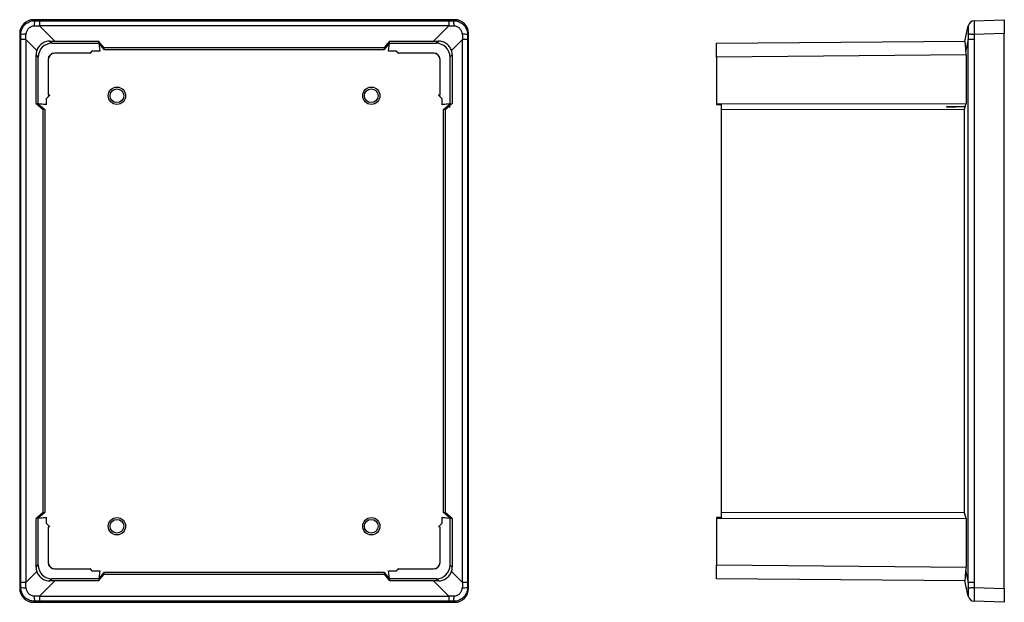
# Model space of a CAD drawing. Extents: x 1094 to 1999, y 267 to 913.
# Drawn here: x 1094 to 1487, y 485 to 718 of the extents above; entities that cross this region are included whole.
import ezdxf

# ---------------------------------------------------------------- set-up
doc = ezdxf.new("R2010")
doc.units = 0
doc.layers.get('0').update_dxf_attribs({"linetype": 'CONTINUOUS'})

msp = doc.modelspace()

# ---------------------------------------------------------------- linework, layer by layer
at = {"color": 7, "linetype": 'CONTINUOUS'}
for p, q in [((1099.09, 717.52), (1099.51, 717.1)), ((1267.39, 717.52), (1099.09, 717.52)), ((1101.5, 717.1), (1101.5, 715.12)), ((1101.5, 717.1), (1264.98, 717.1)), ((1264.98, 717.1), (1264.98, 715.12)), ((1266.97, 717.1), (1267.39, 717.52)), ((1474.87, 717.1), (1486.88, 717.52)), ((1486.88, 717.52), (1486.88, 712.02)), ((1094.01, 711.6), (1093.59, 712.02)), ((1093.59, 712.02), (1093.59, 490.22)), ((1101.5, 715.12), (1107.65, 708.97)), ((1264.98, 715.12), (1101.5, 715.12)), ((1258.83, 708.97), (1264.98, 715.12)), ((1272.89, 712.02), (1272.47, 711.6)), ((1272.89, 490.22), (1272.89, 712.02)), ((1471.16, 708.97), (1472.47, 715.12)), ((1486.88, 712.02), (1474.87, 711.6)), ((1486.88, 490.22), (1486.88, 712.02)), ((1095.99, 709.61), (1094.01, 709.61)), ((1094.01, 492.64), (1094.01, 709.61)), ((1100.41, 705.19), (1095.99, 709.61)), ((1095.99, 709.61), (1095.99, 492.64)), ((1105.64, 708.97), (1106.51, 708.1)), ((1106.51, 708.1), (1125.2, 708.1)), ((1107.65, 708.97), (1125.13, 708.97)), ((1125.22, 708.12), (1125.13, 708.97)), ((1127.35, 706.31), (1125.13, 708.95)), ((1125.2, 708.1), (1125.22, 708.12)), ((1125.2, 708.1), (1125.54, 704.94)), ((1125.22, 708.12), (1125.22, 708.1)), ((1125.22, 708.1), (1125.56, 704.92)), ((1127.44, 705.46), (1125.22, 708.1)), ((1241.26, 708.1), (1239.04, 705.46)), ((1240.42, 707.79), (1240.46, 708.16)), ((1240.42, 707.79), (1240.6, 708.01)), ((1240.46, 708.16), (1240.6, 708.01)), ((1241.35, 708.95), (1240.58, 708.03)), ((1240.92, 704.92), (1241.26, 708.1)), ((1240.94, 704.94), (1241.28, 708.1)), ((1241.26, 708.12), (1241.35, 708.97)), ((1241.26, 708.1), (1241.26, 708.12)), ((1241.28, 708.1), (1241.26, 708.12)), ((1241.28, 708.1), (1259.97, 708.1)), ((1241.35, 708.97), (1258.83, 708.97)), ((1259.97, 708.1), (1260.84, 708.97)), ((1270.49, 709.61), (1266.06, 705.19)), ((1270.49, 492.64), (1270.49, 709.61)), ((1272.46, 709.61), (1270.49, 709.61)), ((1272.46, 709.61), (1272.46, 492.64)), ((1371.88, 708.1), (1471.2, 708.97)), ((1371.88, 702.6), (1371.88, 708.1)), ((1472.47, 709.61), (1471.53, 705.19)), ((1474.83, 709.61), (1472.47, 709.61)), ((1472.47, 492.64), (1472.47, 709.61)), ((1474.83, 709.61), (1474.83, 492.64)), ((1121.63, 704.14), (1107.47, 704.14)), ((1107.47, 704.14), (1107.49, 704.12)), ((1121.62, 704.12), (1107.49, 704.12)), ((1122.44, 704.92), (1121.62, 704.07)), ((1121.63, 704.14), (1121.62, 704.12)), ((1121.62, 704.07), (1121.62, 704.12)), ((1121.62, 704.07), (1121.64, 704.1)), ((1121.64, 704.1), (1121.63, 704.14)), ((1122.44, 704.94), (1121.64, 704.1)), ((1125.54, 704.94), (1122.44, 704.94)), ((1122.44, 704.94), (1122.44, 704.92)), ((1125.56, 704.92), (1122.44, 704.92)), ((1125.54, 704.94), (1125.56, 704.92)), ((1127.44, 705.46), (1127.35, 706.31)), ((1239.13, 706.31), (1127.35, 706.31)), ((1239.04, 705.46), (1127.44, 705.46)), ((1239.13, 706.31), (1239.04, 705.46)), ((1240.43, 707.85), (1239.13, 706.31)), ((1240.92, 704.92), (1240.94, 704.94)), ((1244.03, 704.92), (1240.92, 704.92)), ((1244.04, 704.94), (1240.94, 704.94)), ((1244.04, 704.94), (1244.03, 704.92)), ((1244.86, 704.07), (1244.03, 704.92)), ((1244.84, 704.1), (1244.04, 704.94)), ((1244.85, 704.14), (1244.84, 704.1)), ((1244.84, 704.1), (1244.86, 704.07)), ((1259, 704.14), (1244.85, 704.14)), ((1244.85, 704.14), (1244.86, 704.12)), ((1244.86, 704.12), (1244.86, 704.07)), ((1258.99, 704.12), (1244.86, 704.12)), ((1258.99, 704.12), (1259, 704.14)), ((1100.14, 683.98), (1100.14, 703.47)), ((1101.01, 702.6), (1100.14, 703.47)), ((1101.01, 683.91), (1101.01, 702.6)), ((1104.97, 701.64), (1104.97, 687.48)), ((1104.99, 701.62), (1104.97, 701.64)), ((1104.99, 701.62), (1104.99, 687.5)), ((1261.5, 701.64), (1261.49, 701.62)), ((1261.49, 687.5), (1261.49, 701.62)), ((1261.5, 687.48), (1261.5, 701.64)), ((1266.34, 703.47), (1265.47, 702.6)), ((1265.47, 702.6), (1265.47, 683.91)), ((1266.34, 703.47), (1266.34, 683.98)), ((1471.59, 703.47), (1371.88, 702.6)), ((1371.88, 702.6), (1371.88, 683.91)), ((1471.59, 703.47), (1471.59, 683.98)), ((1105.62, 687.41), (1104.17, 685.91)), ((1104.17, 685.91), (1104.17, 683.58)), ((1104.17, 685.91), (1104.19, 685.91)), ((1105.65, 687.43), (1104.19, 685.91)), ((1104.19, 685.91), (1104.19, 683.56)), ((1104.97, 687.48), (1104.99, 687.5)), ((1104.97, 687.48), (1105.62, 687.41)), ((1104.99, 687.5), (1105.65, 687.43)), ((1105.62, 687.41), (1105.65, 687.43)), ((1260.83, 687.43), (1261.49, 687.5)), ((1260.83, 687.43), (1260.86, 687.41)), ((1262.29, 685.91), (1260.83, 687.43)), ((1260.86, 687.41), (1261.5, 687.48)), ((1262.3, 685.91), (1260.86, 687.41)), ((1261.5, 687.48), (1261.49, 687.5)), ((1262.3, 685.91), (1262.29, 685.91)), ((1262.29, 683.56), (1262.29, 685.91)), ((1262.3, 683.58), (1262.3, 685.91)), ((1100.99, 683.89), (1100.14, 683.98)), ((1100.16, 683.98), (1102.79, 681.77)), ((1101.01, 683.91), (1100.99, 683.89)), ((1101.01, 683.89), (1100.99, 683.89)), ((1104.17, 683.58), (1101.01, 683.91)), ((1104.19, 683.56), (1101.01, 683.89)), ((1101.01, 683.89), (1103.64, 681.68)), ((1102.79, 681.77), (1103.64, 681.68)), ((1102.79, 681.77), (1102.79, 520.47)), ((1103.64, 681.68), (1103.64, 520.56)), ((1104.19, 683.56), (1104.17, 683.58)), ((1265.49, 683.89), (1262.29, 683.56)), ((1262.3, 683.58), (1262.29, 683.56)), ((1265.47, 683.91), (1262.3, 683.58)), ((1262.84, 681.69), (1265.49, 683.89)), ((1262.84, 681.69), (1263.69, 681.78)), ((1262.84, 520.56), (1262.84, 681.69)), ((1263.69, 681.78), (1264.46, 682.42)), ((1263.69, 520.47), (1263.69, 681.78)), ((1265.07, 682.97), (1264.4, 682.42)), ((1265.5, 682.53), (1264.4, 682.42)), ((1265.07, 682.97), (1265.5, 682.53)), ((1265.09, 682.95), (1266.34, 683.98)), ((1265.47, 683.91), (1265.49, 683.89)), ((1265.49, 683.89), (1266.34, 683.98)), ((1371.88, 683.91), (1373.88, 683.89)), ((1371.88, 683.91), (1371.88, 683.58)), ((1371.88, 683.58), (1373.88, 683.56)), ((1373.88, 683.89), (1471.59, 683.98)), ((1373.88, 681.69), (1373.88, 683.89)), ((1373.88, 681.69), (1471.02, 681.78)), ((1373.88, 520.56), (1373.88, 681.69)), ((1463.88, 682.97), (1471.29, 682.82)), ((1463.88, 682.97), (1463.88, 682.53)), ((1471.32, 682.68), (1463.88, 682.53)), ((1471.25, 682.64), (1463.88, 682.42)), ((1463.88, 682.53), (1463.88, 682.42)), ((1471.02, 681.78), (1471.25, 682.64)), ((1471.02, 520.47), (1471.02, 681.78)), ((1471.25, 682.64), (1471.32, 682.68)), ((1471.29, 682.82), (1471.59, 683.98)), ((1471.32, 682.68), (1471.29, 682.82)), ((1102.79, 520.47), (1100.14, 518.26)), ((1103.64, 520.56), (1100.99, 518.35)), ((1103.64, 520.56), (1102.79, 520.47)), ((1265.49, 518.35), (1262.84, 520.56)), ((1263.69, 520.47), (1262.84, 520.56)), ((1266.34, 518.26), (1263.69, 520.47)), ((1373.88, 518.35), (1373.88, 520.56)), ((1471.02, 520.47), (1373.88, 520.56)), ((1471.59, 518.26), (1471.02, 520.47)), ((1100.99, 518.35), (1100.14, 518.26)), ((1100.14, 498.77), (1100.14, 518.26)), ((1100.99, 518.35), (1104.19, 518.69)), ((1101.01, 518.34), (1100.99, 518.35)), ((1101.01, 518.34), (1104.17, 518.67)), ((1101.01, 499.64), (1101.01, 518.34)), ((1104.17, 518.67), (1104.19, 518.69)), ((1104.17, 518.67), (1104.17, 516.34)), ((1104.17, 516.34), (1105.62, 514.84)), ((1104.17, 516.34), (1104.19, 516.34)), ((1104.19, 518.69), (1104.19, 516.34)), ((1104.19, 516.34), (1105.65, 514.82)), ((1260.83, 514.82), (1262.29, 516.34)), ((1260.86, 514.84), (1262.3, 516.34)), ((1262.29, 518.69), (1262.3, 518.67)), ((1262.29, 516.34), (1262.29, 518.69)), ((1262.29, 518.69), (1265.49, 518.35)), ((1262.3, 516.34), (1262.29, 516.34)), ((1262.3, 516.34), (1262.3, 518.67)), ((1262.3, 518.67), (1265.47, 518.34)), ((1265.47, 518.34), (1265.49, 518.35)), ((1265.47, 518.34), (1265.47, 499.64)), ((1265.49, 518.35), (1266.34, 518.26)), ((1266.34, 518.26), (1266.34, 498.77)), ((1373.88, 518.69), (1371.88, 518.67)), ((1371.88, 518.67), (1371.88, 518.34)), ((1371.88, 518.34), (1373.88, 518.35)), ((1371.88, 518.34), (1371.88, 499.64)), ((1373.88, 518.35), (1471.59, 518.26)), ((1471.59, 518.26), (1471.59, 498.77)), ((1105.62, 514.84), (1104.97, 514.77)), ((1104.97, 514.77), (1104.97, 500.61)), ((1104.97, 514.77), (1104.99, 514.75)), ((1105.65, 514.82), (1104.99, 514.75)), ((1104.99, 514.75), (1104.99, 500.63)), ((1105.65, 514.82), (1105.62, 514.84)), ((1260.86, 514.84), (1260.83, 514.82)), ((1261.49, 514.75), (1260.83, 514.82)), ((1261.5, 514.77), (1260.86, 514.84)), ((1261.5, 514.77), (1261.49, 514.75)), ((1261.49, 500.63), (1261.49, 514.75)), ((1261.5, 500.61), (1261.5, 514.77)), ((1100.14, 498.77), (1101.01, 499.64)), ((1104.97, 500.61), (1104.99, 500.63)), ((1261.49, 500.63), (1261.5, 500.61)), ((1265.47, 499.64), (1266.34, 498.77)), ((1371.88, 499.64), (1471.59, 498.77)), ((1371.88, 494.14), (1371.88, 499.64)), ((1095.99, 492.64), (1100.41, 497.06)), ((1107.49, 498.13), (1107.47, 498.11)), ((1107.47, 498.11), (1121.63, 498.11)), ((1107.49, 498.13), (1121.62, 498.13)), ((1121.62, 498.13), (1121.62, 498.18)), ((1121.64, 498.14), (1121.62, 498.18)), ((1121.62, 498.18), (1122.44, 497.33)), ((1121.63, 498.11), (1121.62, 498.13)), ((1121.63, 498.11), (1121.64, 498.14)), ((1121.64, 498.14), (1122.44, 497.31)), ((1122.44, 497.31), (1122.44, 497.33)), ((1122.44, 497.33), (1125.56, 497.33)), ((1122.44, 497.31), (1125.54, 497.31)), ((1125.13, 493.28), (1127.34, 495.94)), ((1125.54, 497.31), (1125.2, 494.14)), ((1125.56, 497.33), (1125.22, 494.13)), ((1125.22, 494.13), (1127.43, 496.79)), ((1125.56, 497.33), (1125.54, 497.31)), ((1127.34, 495.94), (1127.43, 496.79)), ((1127.34, 495.94), (1239.13, 495.94)), ((1127.43, 496.79), (1239.05, 496.79)), ((1239.05, 496.79), (1241.26, 494.13)), ((1239.05, 496.79), (1239.13, 495.94)), ((1239.13, 495.94), (1241.35, 493.28)), ((1240.94, 497.31), (1240.92, 497.33)), ((1240.92, 497.33), (1244.03, 497.33)), ((1241.26, 494.13), (1240.92, 497.33)), ((1240.94, 497.31), (1244.04, 497.31)), ((1241.28, 494.14), (1240.94, 497.31)), ((1244.03, 497.33), (1244.86, 498.18)), ((1244.04, 497.31), (1244.03, 497.33)), ((1244.04, 497.31), (1244.84, 498.14)), ((1244.86, 498.18), (1244.84, 498.14)), ((1244.84, 498.14), (1244.85, 498.11)), ((1244.85, 498.11), (1244.86, 498.13)), ((1244.85, 498.11), (1259, 498.11)), ((1244.86, 498.18), (1244.86, 498.13)), ((1244.86, 498.13), (1258.99, 498.13)), ((1259, 498.11), (1258.99, 498.13)), ((1266.06, 497.06), (1270.49, 492.64)), ((1471.53, 497.06), (1472.47, 492.64)), ((1095.99, 492.64), (1094.01, 492.64)), ((1107.65, 493.28), (1101.5, 487.13)), ((1106.51, 494.14), (1105.64, 493.28)), ((1125.2, 494.14), (1106.51, 494.14)), ((1125.13, 493.28), (1107.65, 493.28)), ((1125.22, 494.13), (1125.13, 493.28)), ((1125.2, 494.14), (1125.22, 494.13)), ((1241.28, 494.14), (1241.26, 494.13)), ((1241.26, 494.13), (1241.35, 493.28)), ((1259.97, 494.14), (1241.28, 494.14)), ((1258.83, 493.28), (1241.35, 493.28)), ((1264.98, 487.13), (1258.83, 493.28)), ((1260.84, 493.28), (1259.97, 494.14)), ((1272.46, 492.64), (1270.49, 492.64)), ((1471.2, 493.28), (1371.88, 494.14)), ((1472.47, 487.13), (1471.16, 493.28)), ((1474.83, 492.64), (1472.47, 492.64)), ((1093.59, 490.22), (1094.01, 490.64)), ((1272.47, 490.64), (1272.89, 490.22)), ((1474.87, 490.64), (1486.88, 490.22)), ((1486.88, 490.22), (1486.88, 484.73)), ((1099.51, 485.15), (1099.09, 484.73)), ((1099.09, 484.73), (1267.39, 484.73)), ((1101.5, 487.13), (1264.98, 487.13)), ((1101.5, 487.13), (1101.5, 485.15)), ((1264.98, 485.15), (1101.5, 485.15)), ((1264.98, 487.13), (1264.98, 485.15)), ((1267.39, 484.73), (1266.97, 485.15)), ((1486.88, 484.73), (1474.87, 485.15))]:
    msp.add_line(p, q, dxfattribs=at)
at = {"color": 7, "linetype": 'CONTINUOUS', "flags": 128}
for points in [[(1474.87, 711.6), (1474.45, 711.62), (1474.04, 711.64), (1473.66, 711.66), (1473.31, 711.67), (1473.02, 711.69), (1472.78, 711.7), (1472.6, 711.7), (1472.5, 711.71)], [(1472.5, 490.54), (1472.6, 490.54), (1472.78, 490.55), (1473.02, 490.56), (1473.31, 490.58), (1473.66, 490.59), (1474.04, 490.61), (1474.45, 490.63), (1474.87, 490.64)], [(1474.87, 485.15), (1474.85, 485.15), (1474.83, 485.15), (1474.83, 485.15)]]:
    msp.add_lwpolyline(points, dxfattribs=at)
at = {"color": 7, "linetype": 'CONTINUOUS'}
for centre, radius in [((1132.44, 687.12), 3.45), ((1132.44, 687.12), 2.75), ((1234.04, 687.12), 3.45), ((1234.04, 687.12), 2.75), ((1132.44, 515.12), 3.45), ((1132.44, 515.12), 2.75), ((1234.04, 515.12), 3.45), ((1234.04, 515.12), 2.75)]:
    msp.add_circle(centre, radius, dxfattribs=at)
for centre, radius, start, end in [((1111.86, 715.43), 12.46, 172.3021, 181.8891), ((1254.62, 715.43), 12.46, 358.1109, 7.6979), ((1474.92, 714.6), 2.5, 92, 168), ((1474.96, 714.6), 2.5, 92.0197, 170.4123), ((1473.69, 750.41), 33.33, 271.9601, 272.0343), ((1095.68, 699.25), 12.47, 88.1109, 97.6979), ((1270.8, 699.25), 12.47, 82.3021, 91.8891), ((1095.68, 503), 12.47, 262.3021, 271.8891), ((1270.8, 503), 12.47, 268.1109, 277.6979), ((1111.86, 486.82), 12.46, 178.1109, 187.6979), ((1254.62, 486.82), 12.46, 352.3021, 1.8891), ((1474.92, 487.65), 2.5, 192, 268), ((1474.96, 487.64), 2.5, 189.5877, 267.9803)]:
    msp.add_arc(centre, radius, start, end, dxfattribs=at)
for centre, major_axis, ratio, start_param, end_param in [((1099.1, 712.02), (-3.89, 3.89), 0.998783, 5.498396, 7.067974), ((1095.65, 717.96), (34.08, -0.15), 0.024954, 4.826005, 4.885106), ((1270.83, 717.96), (34.08, 0.15), 0.024954, 4.539672, 4.598773), ((1267.38, 712.02), (3.89, 3.89), 0.998783, 5.498396, 7.067974), ((1095.65, 715.46), (35.84, 1.63), 0.01721, 4.816549, 4.87565), ((1270.83, 715.46), (35.84, -1.63), 0.01721, 4.549128, 4.608229), ((1499.64, 715.46), (27.17, 0.37), 0.062754, 3.127364, 3.186465), ((1093.15, 715.46), (-0.15, 34.08), 0.024954, 4.539672, 4.598773), ((1095.65, 715.46), (1.63, 35.84), 0.01721, 4.549128, 4.608229), ((1106.51, 702.6), (-3.89, 3.89), 0.999924, 5.497825, 7.068545), ((1101.91, 709.21), (37.51, -0.04), 0.00624, 4.812163, 4.866191), ((1264.57, 709.21), (37.51, 0.04), 0.00624, 4.558587, 4.612615), ((1259.97, 702.6), (3.89, 3.89), 0.999924, 5.497825, 7.068545), ((1270.83, 715.46), (-1.63, 35.84), 0.01721, 1.674956, 1.734057), ((1273.33, 715.46), (0.15, 34.08), 0.024954, 1.684413, 1.743513), ((1499.64, 715.46), (8.84, 35.26), 0.728642, 1.856372, 1.915472), ((1499.55, 715.46), (8.29, 33.59), 0.693266, 1.853826, 1.912927), ((1105.65, 703.46), (5.07, -2.16), 0.997324, 3.226616, 3.543845), ((1107.47, 701.64), (-1.77, 1.77), 0.999924, 5.497825, 7.068545), ((1107.49, 701.62), (-1.77, 1.77), 0.999924, 5.497825, 7.068545), ((1258.99, 701.62), (1.77, 1.77), 0.999924, 5.497825, 7.068545), ((1259, 701.64), (1.77, 1.77), 0.999924, 5.497825, 7.068545), ((1260.83, 703.46), (5.07, 2.16), 0.997324, 5.880932, 6.198162), ((1470.42, 703.46), (0, 5.5), 0.212951, 4.714415, 5.031645), ((1106.51, 499.64), (-3.89, -3.89), 0.999924, 5.497825, 7.068545), ((1107.47, 500.61), (-1.77, -1.77), 0.999924, 5.497825, 7.068545), ((1107.49, 500.63), (-1.77, -1.77), 0.999924, 5.497825, 7.068545), ((1258.99, 500.63), (1.77, -1.77), 0.999924, 5.497825, 7.068545), ((1259, 500.61), (1.77, -1.77), 0.999924, 5.497825, 7.068545), ((1259.97, 499.64), (3.89, -3.89), 0.999924, 5.497825, 7.068545), ((1105.65, 498.78), (5.07, 2.16), 0.997324, 2.73934, 3.056569), ((1260.83, 498.78), (5.07, -2.16), 0.997324, 0.085024, 0.402253), ((1470.42, 498.78), (0, 5.5), 0.212951, 4.393133, 4.710363), ((1093.15, 486.78), (0.15, 34.08), 0.024954, 4.826005, 4.885106), ((1095.65, 486.78), (-1.63, 35.84), 0.01721, 4.816549, 4.87565), ((1101.91, 493.04), (37.51, 0.04), 0.00624, 1.416994, 1.471022), ((1264.57, 493.04), (37.51, -0.04), 0.00624, 1.67057, 1.724599), ((1270.83, 486.78), (1.63, 35.84), 0.01721, 1.407536, 1.466637), ((1273.33, 486.78), (-0.15, 34.08), 0.024954, 1.398079, 1.45718), ((1499.64, 486.78), (-8.84, 35.26), 0.728642, 1.22612, 1.285221), ((1499.55, 486.78), (-8.29, 33.59), 0.693266, 1.228665, 1.287766), ((1099.1, 490.23), (-3.89, -3.89), 0.998783, 5.498396, 7.067974), ((1267.38, 490.23), (3.89, -3.89), 0.998783, 5.498396, 7.067974), ((1095.65, 486.78), (35.84, -1.63), 0.01721, 1.407536, 1.466637), ((1095.65, 484.29), (34.08, 0.15), 0.024954, 1.398079, 1.45718), ((1270.83, 486.78), (35.84, 1.63), 0.01721, 1.674956, 1.734057), ((1270.83, 484.29), (34.08, -0.15), 0.024954, 1.684413, 1.743513), ((1499.64, 486.78), (27.17, -0.37), 0.062754, 3.09672, 3.155821)]:
    msp.add_ellipse(centre, major_axis=major_axis, ratio=ratio, start_param=start_param, end_param=end_param, dxfattribs=at)
for points, knots in [([(1094.01, 711.6), (1094.01, 711.97), (1094.05, 712.32), (1094.15, 712.85), (1094.2, 713.02), (1094.3, 713.37), (1094.36, 713.54), (1094.57, 714.04), (1094.74, 714.36), (1095.14, 714.95), (1095.37, 715.24), (1095.87, 715.74), (1096.15, 715.97), (1096.75, 716.37), (1097.07, 716.54), (1097.73, 716.82), (1098.08, 716.92), (1098.79, 717.07), (1099.15, 717.1), (1099.51, 717.1)], [0, 0, 0, 0, 0.125, 0.125, 0.1875, 0.1875, 0.25, 0.25, 0.375, 0.375, 0.5, 0.5, 0.625, 0.625, 0.75, 0.75, 0.875, 0.875, 1, 1, 1, 1]), ([(1266.97, 717.1), (1267.33, 717.1), (1267.69, 717.07), (1268.22, 716.96), (1268.39, 716.92), (1268.74, 716.81), (1268.91, 716.75), (1269.41, 716.55), (1269.72, 716.38), (1270.32, 715.98), (1270.6, 715.75), (1271.11, 715.24), (1271.34, 714.96), (1271.74, 714.36), (1271.91, 714.04), (1272.18, 713.38), (1272.29, 713.04), (1272.43, 712.33), (1272.47, 711.97), (1272.47, 711.6)], [0, 0, 0, 0, 0.125, 0.125, 0.1875, 0.1875, 0.25, 0.25, 0.375, 0.375, 0.5, 0.5, 0.625, 0.625, 0.75, 0.75, 0.875, 0.875, 1, 1, 1, 1]), ([(1474.87, 717.1), (1474.87, 717.1), (1474.88, 717.07), (1474.88, 716.96), (1474.88, 716.92), (1474.88, 716.81), (1474.88, 716.75), (1474.87, 716.55), (1474.87, 716.38), (1474.87, 715.98), (1474.87, 715.75), (1474.87, 715.24), (1474.87, 714.96), (1474.87, 714.36), (1474.87, 714.04), (1474.88, 713.38), (1474.88, 713.04), (1474.88, 712.33), (1474.87, 711.97), (1474.87, 711.6)], [0, 0, 0, 0, 0.125, 0.125, 0.1875, 0.1875, 0.25, 0.25, 0.375, 0.375, 0.5, 0.5, 0.625, 0.625, 0.75, 0.75, 0.875, 0.875, 1, 1, 1, 1]), ([(1099.4, 715.02), (1098.97, 715), (1098.55, 714.89), (1097.97, 714.63), (1097.79, 714.52), (1097.44, 714.27), (1097.27, 714.14), (1096.97, 713.84), (1096.84, 713.67), (1096.59, 713.32), (1096.49, 713.14), (1096.31, 712.75), (1096.24, 712.55), (1096.13, 712.13), (1096.1, 711.92), (1096.09, 711.71)], [0, 0, 0, 0, 0.25, 0.25, 0.375, 0.375, 0.5, 0.5, 0.625, 0.625, 0.75, 0.75, 0.875, 0.875, 1, 1, 1, 1]), ([(1270.39, 711.71), (1270.37, 712.14), (1270.26, 712.56), (1269.99, 713.14), (1269.89, 713.33), (1269.64, 713.68), (1269.5, 713.84), (1269.2, 714.14), (1269.04, 714.28), (1268.69, 714.52), (1268.5, 714.63), (1268.12, 714.8), (1267.91, 714.88), (1267.5, 714.98), (1267.29, 715.01), (1267.08, 715.02)], [0, 0, 0, 0, 0.25, 0.25, 0.375, 0.375, 0.5, 0.5, 0.625, 0.625, 0.75, 0.75, 0.875, 0.875, 1, 1, 1, 1]), ([(1472.5, 711.71), (1472.51, 712.14), (1472.52, 712.56), (1472.52, 713.14), (1472.52, 713.33), (1472.52, 713.68), (1472.52, 713.84), (1472.52, 714.14), (1472.52, 714.28), (1472.52, 714.52), (1472.52, 714.63), (1472.52, 714.8), (1472.52, 714.88), (1472.51, 714.98), (1472.5, 715.01), (1472.5, 715.02)], [0, 0, 0, 0, 0.25, 0.25, 0.375, 0.375, 0.5, 0.5, 0.625, 0.625, 0.75, 0.75, 0.875, 0.875, 1, 1, 1, 1]), ([(1105.64, 708.97), (1105.06, 708.97), (1104.5, 708.88), (1103.67, 708.61), (1103.41, 708.5), (1102.9, 708.25), (1102.65, 708.1), (1102.18, 707.76), (1101.96, 707.57), (1101.56, 707.17), (1101.37, 706.95), (1101.03, 706.49), (1100.88, 706.24), (1100.62, 705.73), (1100.5, 705.46), (1100.41, 705.19)], [0, 0, 0, 0, 0.25, 0.25, 0.375, 0.375, 0.5, 0.5, 0.625, 0.625, 0.75, 0.75, 0.875, 0.875, 1, 1, 1, 1]), ([(1266.06, 705.19), (1265.88, 705.74), (1265.62, 706.25), (1265.11, 706.95), (1264.92, 707.16), (1264.52, 707.57), (1264.3, 707.75), (1263.84, 708.09), (1263.59, 708.24), (1263.08, 708.5), (1262.81, 708.61), (1262.27, 708.79), (1261.98, 708.86), (1261.41, 708.95), (1261.13, 708.97), (1260.84, 708.97)], [0, 0, 0, 0, 0.25, 0.25, 0.375, 0.375, 0.5, 0.5, 0.625, 0.625, 0.75, 0.75, 0.875, 0.875, 1, 1, 1, 1]), ([(1471.53, 705.19), (1471.49, 705.74), (1471.45, 706.25), (1471.4, 706.95), (1471.38, 707.16), (1471.35, 707.57), (1471.34, 707.75), (1471.31, 708.09), (1471.3, 708.24), (1471.28, 708.5), (1471.27, 708.61), (1471.25, 708.79), (1471.24, 708.86), (1471.22, 708.95), (1471.21, 708.97), (1471.2, 708.97)], [0, 0, 0, 0, 0.25, 0.25, 0.375, 0.375, 0.5, 0.5, 0.625, 0.625, 0.75, 0.75, 0.875, 0.875, 1, 1, 1, 1]), ([(1100.41, 497.06), (1100.6, 496.51), (1100.86, 496), (1101.37, 495.3), (1101.56, 495.08), (1101.96, 494.68), (1102.18, 494.49), (1102.64, 494.16), (1102.89, 494), (1103.4, 493.75), (1103.67, 493.64), (1104.21, 493.46), (1104.5, 493.39), (1105.07, 493.3), (1105.35, 493.28), (1105.64, 493.28)], [0, 0, 0, 0, 0.25, 0.25, 0.375, 0.375, 0.5, 0.5, 0.625, 0.625, 0.75, 0.75, 0.875, 0.875, 1, 1, 1, 1]), ([(1260.84, 493.28), (1261.42, 493.28), (1261.98, 493.37), (1262.81, 493.63), (1263.07, 493.74), (1263.58, 494), (1263.83, 494.15), (1264.29, 494.49), (1264.52, 494.68), (1264.92, 495.08), (1265.11, 495.3), (1265.45, 495.76), (1265.6, 496.01), (1265.86, 496.52), (1265.97, 496.78), (1266.06, 497.06)], [0, 0, 0, 0, 0.25, 0.25, 0.375, 0.375, 0.5, 0.5, 0.625, 0.625, 0.75, 0.75, 0.875, 0.875, 1, 1, 1, 1]), ([(1471.2, 493.28), (1471.23, 493.28), (1471.24, 493.37), (1471.27, 493.63), (1471.28, 493.74), (1471.3, 494), (1471.31, 494.15), (1471.34, 494.49), (1471.35, 494.68), (1471.38, 495.08), (1471.4, 495.3), (1471.43, 495.76), (1471.45, 496.01), (1471.49, 496.52), (1471.51, 496.78), (1471.53, 497.06)], [0, 0, 0, 0, 0.25, 0.25, 0.375, 0.375, 0.5, 0.5, 0.625, 0.625, 0.75, 0.75, 0.875, 0.875, 1, 1, 1, 1]), ([(1099.51, 485.15), (1099.15, 485.15), (1098.79, 485.18), (1098.26, 485.29), (1098.09, 485.33), (1097.74, 485.43), (1097.57, 485.5), (1097.07, 485.7), (1096.76, 485.87), (1096.16, 486.27), (1095.88, 486.5), (1095.37, 487.01), (1095.14, 487.29), (1094.74, 487.89), (1094.57, 488.21), (1094.3, 488.87), (1094.19, 489.21), (1094.05, 489.92), (1094.01, 490.28), (1094.01, 490.64)], [0, 0, 0, 0, 0.125, 0.125, 0.1875, 0.1875, 0.25, 0.25, 0.375, 0.375, 0.5, 0.5, 0.625, 0.625, 0.75, 0.75, 0.875, 0.875, 1, 1, 1, 1]), ([(1096.09, 490.54), (1096.11, 490.11), (1096.22, 489.69), (1096.49, 489.11), (1096.59, 488.92), (1096.84, 488.57), (1096.98, 488.41), (1097.28, 488.11), (1097.44, 487.97), (1097.79, 487.73), (1097.98, 487.62), (1098.36, 487.44), (1098.57, 487.37), (1098.98, 487.27), (1099.19, 487.24), (1099.4, 487.23)], [0, 0, 0, 0, 0.25, 0.25, 0.375, 0.375, 0.5, 0.5, 0.625, 0.625, 0.75, 0.75, 0.875, 0.875, 1, 1, 1, 1]), ([(1272.47, 490.64), (1272.47, 490.28), (1272.43, 489.92), (1272.33, 489.4), (1272.28, 489.22), (1272.18, 488.88), (1272.12, 488.71), (1271.91, 488.21), (1271.74, 487.89), (1271.34, 487.29), (1271.11, 487.01), (1270.6, 486.5), (1270.33, 486.28), (1269.73, 485.87), (1269.41, 485.7), (1268.75, 485.43), (1268.4, 485.32), (1267.69, 485.18), (1267.33, 485.15), (1266.97, 485.15)], [0, 0, 0, 0, 0.125, 0.125, 0.1875, 0.1875, 0.25, 0.25, 0.375, 0.375, 0.5, 0.5, 0.625, 0.625, 0.75, 0.75, 0.875, 0.875, 1, 1, 1, 1]), ([(1267.08, 487.23), (1267.5, 487.25), (1267.93, 487.36), (1268.5, 487.62), (1268.69, 487.73), (1269.04, 487.97), (1269.2, 488.11), (1269.5, 488.41), (1269.64, 488.58), (1269.89, 488.93), (1269.99, 489.11), (1270.17, 489.5), (1270.24, 489.7), (1270.34, 490.11), (1270.38, 490.32), (1270.39, 490.54)], [0, 0, 0, 0, 0.25, 0.25, 0.375, 0.375, 0.5, 0.5, 0.625, 0.625, 0.75, 0.75, 0.875, 0.875, 1, 1, 1, 1]), ([(1472.5, 487.23), (1472.51, 487.25), (1472.52, 487.36), (1472.52, 487.62), (1472.52, 487.73), (1472.52, 487.97), (1472.52, 488.11), (1472.52, 488.41), (1472.52, 488.58), (1472.52, 488.93), (1472.52, 489.11), (1472.52, 489.5), (1472.52, 489.7), (1472.51, 490.11), (1472.5, 490.32), (1472.5, 490.54)], [0, 0, 0, 0, 0.25, 0.25, 0.375, 0.375, 0.5, 0.5, 0.625, 0.625, 0.75, 0.75, 0.875, 0.875, 1, 1, 1, 1]), ([(1474.87, 490.64), (1474.87, 490.28), (1474.88, 489.92), (1474.88, 489.4), (1474.88, 489.22), (1474.88, 488.88), (1474.88, 488.71), (1474.87, 488.21), (1474.87, 487.89), (1474.87, 487.29), (1474.87, 487.01), (1474.87, 486.5), (1474.87, 486.28), (1474.87, 485.87), (1474.87, 485.7), (1474.88, 485.43), (1474.88, 485.32), (1474.88, 485.18), (1474.87, 485.15), (1474.87, 485.15)], [0, 0, 0, 0, 0.125, 0.125, 0.1875, 0.1875, 0.25, 0.25, 0.375, 0.375, 0.5, 0.5, 0.625, 0.625, 0.75, 0.75, 0.875, 0.875, 1, 1, 1, 1])]:
    msp.add_open_spline(points, degree=3, knots=knots, dxfattribs=at)

doc.saveas('drawing.dxf')
